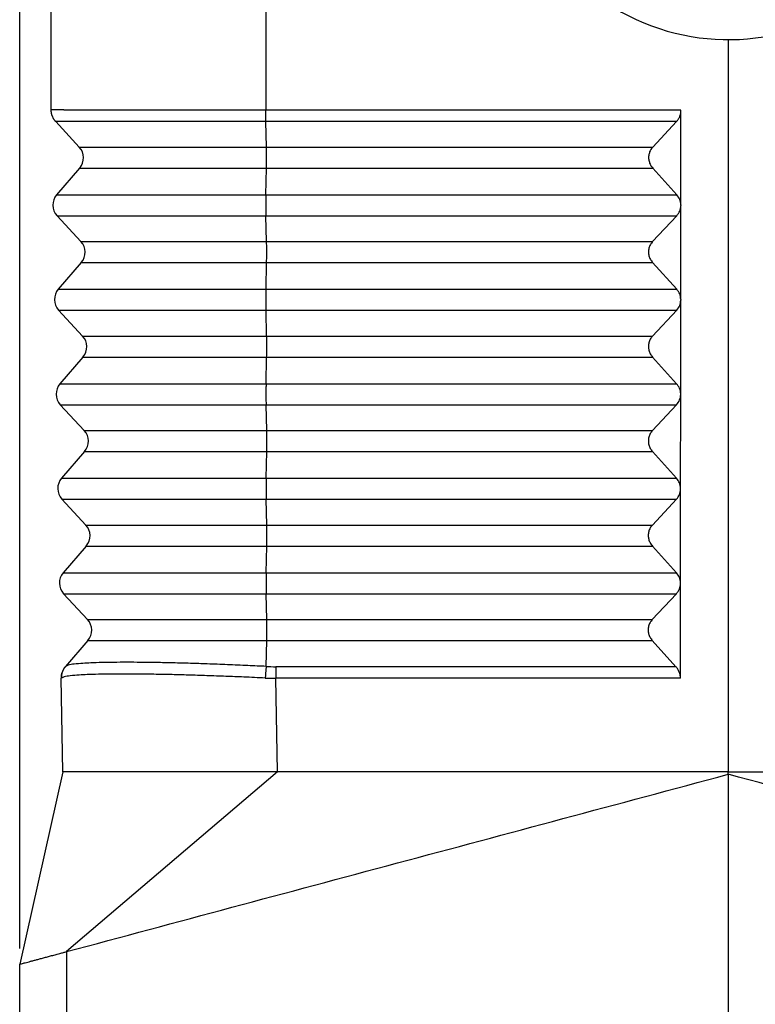
# Model space of a CAD drawing. Units: millimetres. Extents: x -567 to -270, y 343 to 553.
# Drawn here: x -375 to -351, y 441 to 472 of the extents above; entities that cross this region are included whole.
import ezdxf

# ---------------------------------------------------------------- set-up
doc = ezdxf.new("R2010")
doc.units = ezdxf.units.MM
doc.layers.add('1', color=7, linetype='Continuous')
doc.styles.add('CONVERTER_13', font='simplex.shx', dxfattribs={"width": 0.95})
doc.dimstyles.new('ME10_DIM_15', dxfattribs={"dimtxt": 3, "dimasz": 3, "dimexe": 1, "dimexo": 0.5, "dimgap": 2, "dimtad": 0, "dimdsep": 46, "dimtxsty": 'CONVERTER_13', "dimsah": 1, "dimcen": 0.09, "dimclrd": 2, "dimclre": 2, "dimclrt": 4, "dimadec": 0, "dimazin": 0, "dimtfac": 1, "dimtdec": 4, "dimtix": 1, "dimtmove": 0, "dimatfit": 3, "dimfxl": 1, "dimtolj": 1, "dimtzin": 0, "dimarcsym": 0})

# ---------------------------------------------------------------- blocks, each defined once
blk = doc.blocks.new('*D7')
at = {"layer": '1', "color": 2, "linetype": 'Continuous'}
for p, q in [((-374.729, 442.708), (-374.729, 521.498)), ((-305.01, 479.061), (-305.01, 521.498)), ((-374.729, 520.498), (-344.12, 520.498)), ((-335.62, 520.498), (-305.01, 520.498))]:
    blk.add_line(p, q, dxfattribs=at)
at = {"layer": '1', "color": 2}
for points in [[(-371.729, 520.893), (-371.729, 520.103), (-374.729, 520.498)], [(-308.01, 520.103), (-308.01, 520.893), (-305.01, 520.498)]]:
    blk.add_solid(points, dxfattribs=at)
at = {"layer": '1', "color": 4, "insert": (-342.12, 518.998), "char_height": 3, "attachment_point": 7, "rotation": 0.0001, "line_spacing_factor": 0.60024, "style": 'CONVERTER_13'}
blk.add_mtext('70', dxfattribs=at)

msp = doc.modelspace()

# ---------------------------------------------------------------- linework, layer by layer
at = {"color": 7, "linetype": 'Continuous'}
for p, q in [((-373.729, 469.331), (-373.729, 481.061)), ((-352.229, 471.561), (-352.229, 448.311)), ((-353.73, 466.312), (-353.728, 469.321)), ((-372.836, 468.151), (-373.583, 468.957)), ((-353.872, 468.957), (-354.625, 468.151)), ((-372.825, 467.484), (-373.556, 466.638)), ((-354.626, 467.484), (-353.861, 466.638)), ((-353.735, 466.312), (-353.735, 466.293)), ((-353.733, 463.312), (-353.73, 466.293)), ((-372.784, 465.151), (-373.544, 465.971)), ((-353.861, 465.971), (-354.628, 465.151)), ((-372.772, 464.484), (-373.503, 463.638)), ((-354.629, 464.484), (-353.863, 463.638)), ((-353.736, 460.312), (-353.733, 463.293)), ((-353.733, 463.312), (-353.733, 463.293)), ((-372.732, 462.151), (-373.492, 462.971)), ((-353.864, 462.971), (-354.631, 462.151)), ((-372.72, 461.484), (-373.451, 460.638)), ((-354.631, 461.484), (-353.866, 460.638)), ((-353.739, 457.312), (-353.736, 460.293)), ((-353.736, 460.293), (-353.736, 460.312)), ((-372.679, 459.151), (-373.439, 459.971)), ((-353.867, 459.971), (-354.634, 459.151)), ((-372.668, 458.484), (-373.398, 457.638)), ((-354.634, 458.484), (-353.869, 457.638)), ((-353.741, 454.312), (-353.739, 457.293)), ((-353.739, 457.293), (-353.739, 457.312)), ((-372.627, 456.151), (-373.387, 456.971)), ((-353.87, 456.971), (-354.636, 456.151)), ((-372.615, 455.484), (-373.346, 454.638)), ((-354.637, 455.484), (-353.872, 454.638)), ((-353.744, 451.284), (-353.741, 454.293)), ((-353.741, 454.293), (-353.741, 454.312)), ((-372.575, 453.151), (-373.334, 453.971)), ((-353.872, 453.971), (-354.639, 453.151)), ((-372.563, 452.484), (-373.274, 451.661)), ((-354.64, 452.484), (-353.888, 451.653)), ((-373.281, 451.653), (-373.274, 451.661)), ((-373.363, 448.311), (-373.415, 451.284)), ((-373.363, 448.311), (-374.729, 442.208)), ((-366.547, 448.311), (-367.126, 448.311)), ((-352.229, 448.237), (-352.229, 448.311)), ((-352.229, 448.237), (-352.229, 406.551)), ((-374.729, 406.995), (-374.729, 442.208))]:
    msp.add_line(p, q, dxfattribs=at)
at = {"color": 2, "linetype": 'Continuous'}
for p, q in [((-366.913, 481.061), (-366.913, 469.321)), ((-366.889, 468.151), (-366.909, 468.957)), ((-372.836, 468.151), (-366.889, 468.151)), ((-366.889, 468.151), (-354.625, 468.151)), ((-372.825, 467.484), (-366.889, 467.484)), ((-366.908, 466.638), (-366.889, 467.484)), ((-366.889, 467.484), (-354.626, 467.484)), ((-373.556, 466.638), (-366.908, 466.638)), ((-366.908, 466.638), (-353.861, 466.638)), ((-373.544, 465.971), (-366.908, 465.971)), ((-366.888, 465.151), (-366.908, 465.971)), ((-366.908, 465.971), (-353.861, 465.971)), ((-372.784, 465.151), (-366.888, 465.151)), ((-366.888, 465.151), (-354.628, 465.151)), ((-372.772, 464.484), (-366.888, 464.484)), ((-366.907, 463.638), (-366.888, 464.484)), ((-366.888, 464.484), (-354.629, 464.484)), ((-373.503, 463.638), (-366.907, 463.638)), ((-366.907, 463.638), (-353.863, 463.638)), ((-373.492, 462.971), (-366.906, 462.971)), ((-366.887, 462.151), (-366.906, 462.971)), ((-366.906, 462.971), (-353.864, 462.971)), ((-372.732, 462.151), (-366.887, 462.151)), ((-366.887, 462.151), (-354.631, 462.151)), ((-372.72, 461.484), (-366.886, 461.484)), ((-366.905, 460.638), (-366.886, 461.484)), ((-366.886, 461.484), (-354.631, 461.484)), ((-373.451, 460.638), (-366.905, 460.638)), ((-366.905, 460.638), (-353.866, 460.638)), ((-373.439, 459.971), (-366.905, 459.971)), ((-366.885, 459.151), (-366.905, 459.971)), ((-366.905, 459.971), (-353.867, 459.971)), ((-372.679, 459.151), (-366.885, 459.151)), ((-366.885, 459.151), (-354.634, 459.151)), ((-372.668, 458.484), (-366.885, 458.484)), ((-366.904, 457.638), (-366.885, 458.484)), ((-366.885, 458.484), (-354.634, 458.484)), ((-373.398, 457.638), (-366.904, 457.638)), ((-366.904, 457.638), (-353.869, 457.638)), ((-373.387, 456.971), (-366.904, 456.971)), ((-366.884, 456.151), (-366.904, 456.971)), ((-366.904, 456.971), (-353.87, 456.971)), ((-372.627, 456.151), (-366.884, 456.151)), ((-366.884, 456.151), (-354.636, 456.151)), ((-372.615, 455.484), (-366.884, 455.484)), ((-366.903, 454.638), (-366.884, 455.484)), ((-366.884, 455.484), (-354.637, 455.484)), ((-373.346, 454.638), (-366.903, 454.638)), ((-366.903, 454.638), (-353.872, 454.638)), ((-373.334, 453.971), (-366.902, 453.971)), ((-366.882, 453.151), (-366.902, 453.971)), ((-366.902, 453.971), (-353.872, 453.971)), ((-372.575, 453.151), (-366.882, 453.151)), ((-366.882, 453.151), (-354.639, 453.151)), ((-372.563, 452.484), (-366.882, 452.484)), ((-366.901, 451.661), (-366.882, 452.484)), ((-366.882, 452.484), (-354.64, 452.484)), ((-353.888, 451.653), (-366.596, 451.653)), ((-366.547, 448.311), (-366.599, 451.284)), ((-353.744, 451.284), (-366.599, 451.284)), ((-366.547, 448.311), (-373.243, 442.606)), ((-373.243, 442.606), (-373.243, 406.734))]:
    msp.add_line(p, q, dxfattribs=at)
at = {"color": 7, "linetype": 'Continuous'}
for centre, radius, start, end in [((-352.229, 478.561), 7, 100, 305), ((-373.203, 467.811), 0.5, 319.1897, 42.8103), ((-373.177, 466.311), 0.5, 139.1897, 222.8103), ((-373.151, 464.811), 0.5, 319.1897, 42.8103), ((-373.125, 463.311), 0.5, 139.1897, 222.8103), ((-373.098, 461.811), 0.5, 319.1897, 42.8103), ((-373.072, 460.311), 0.5, 139.1897, 222.8103), ((-373.046, 458.811), 0.5, 319.1897, 42.8103), ((-373.02, 457.311), 0.5, 139.1897, 222.8103), ((-372.994, 455.811), 0.5, 319.1897, 42.8103), ((-372.968, 454.311), 0.5, 139.1897, 222.8103), ((-372.941, 452.811), 0.5, 319.1897, 42.8103), ((-372.865, 451.293), 0.55, 139.1897, 181)]:
    msp.add_arc(centre, radius, start, end, dxfattribs=at)
at = {"color": 2, "linetype": 'Continuous'}
msp.add_arc((-366.596, 457.331), 5.678, 266.9188, 269.9997, dxfattribs=at)
for points, knots in [([(-366.913, 469.321), (-366.936, 469.321), (-366.984, 469.321), (-367.06, 469.321), (-367.143, 469.321), (-367.231, 469.321), (-367.319, 469.321), (-367.407, 469.321), (-367.495, 469.321), (-367.582, 469.321), (-367.67, 469.322), (-367.757, 469.322), (-367.845, 469.322), (-367.932, 469.322), (-368.019, 469.322), (-368.105, 469.322), (-368.192, 469.322), (-368.278, 469.322), (-368.364, 469.322), (-368.45, 469.322), (-368.536, 469.322), (-368.613, 469.322), (-368.683, 469.322), (-368.744, 469.322), (-368.806, 469.322), (-368.867, 469.322), (-368.928, 469.322), (-368.989, 469.322), (-369.049, 469.322), (-369.11, 469.322), (-369.17, 469.322), (-369.23, 469.322), (-369.29, 469.322), (-369.349, 469.322), (-369.409, 469.322), (-369.468, 469.322), (-369.527, 469.322), (-369.585, 469.322), (-369.644, 469.322), (-369.702, 469.322), (-369.76, 469.322), (-369.817, 469.322), (-369.875, 469.322), (-369.932, 469.322), (-369.989, 469.322), (-370.046, 469.322), (-370.102, 469.322), (-370.158, 469.323), (-370.211, 469.323), (-370.261, 469.323), (-370.308, 469.323), (-370.354, 469.323), (-370.4, 469.323), (-370.446, 469.323), (-370.492, 469.323), (-370.538, 469.323), (-370.583, 469.323), (-370.628, 469.323), (-370.673, 469.323), (-370.717, 469.323), (-370.762, 469.323), (-370.806, 469.323), (-370.85, 469.323), (-370.893, 469.323), (-370.937, 469.323), (-370.98, 469.323), (-371.022, 469.323), (-371.065, 469.323), (-371.107, 469.323), (-371.15, 469.323), (-371.191, 469.323), (-371.233, 469.323), (-371.274, 469.323), (-371.315, 469.324), (-371.356, 469.324), (-371.396, 469.324), (-371.437, 469.324), (-371.477, 469.324), (-371.516, 469.324), (-371.556, 469.324), (-371.593, 469.324), (-371.629, 469.324), (-371.664, 469.324), (-371.698, 469.324), (-371.731, 469.324), (-371.765, 469.324), (-371.798, 469.324), (-371.831, 469.324), (-371.864, 469.324), (-371.897, 469.324), (-371.929, 469.324), (-371.961, 469.324), (-371.993, 469.324), (-372.025, 469.324), (-372.056, 469.324), (-372.087, 469.325), (-372.118, 469.325), (-372.148, 469.325), (-372.179, 469.325), (-372.209, 469.325), (-372.238, 469.325), (-372.268, 469.325), (-372.297, 469.325), (-372.326, 469.325), (-372.355, 469.325), (-372.384, 469.325), (-372.412, 469.325), (-372.44, 469.325), (-372.467, 469.325), (-372.495, 469.325), (-372.522, 469.325), (-372.549, 469.325), (-372.575, 469.325), (-372.602, 469.325), (-372.628, 469.325), (-372.654, 469.326), (-372.679, 469.326), (-372.703, 469.326), (-372.727, 469.326), (-372.75, 469.326), (-372.773, 469.326), (-372.796, 469.326), (-372.819, 469.326), (-372.841, 469.326), (-372.863, 469.326), (-372.885, 469.326), (-372.907, 469.326), (-372.928, 469.326), (-372.949, 469.326), (-372.97, 469.326), (-372.99, 469.326), (-373.011, 469.326), (-373.03, 469.326), (-373.05, 469.327), (-373.07, 469.327), (-373.089, 469.327), (-373.108, 469.327), (-373.126, 469.327), (-373.145, 469.327), (-373.163, 469.327), (-373.181, 469.327), (-373.198, 469.327), (-373.215, 469.327), (-373.232, 469.327), (-373.249, 469.327), (-373.266, 469.327), (-373.282, 469.327), (-373.298, 469.327), (-373.313, 469.327), (-373.329, 469.327), (-373.344, 469.328), (-373.359, 469.328), (-373.373, 469.328), (-373.387, 469.328), (-373.401, 469.328), (-373.415, 469.328), (-373.428, 469.328), (-373.44, 469.328), (-373.453, 469.328), (-373.465, 469.328), (-373.477, 469.328), (-373.489, 469.328), (-373.5, 469.328), (-373.511, 469.328), (-373.522, 469.328), (-373.533, 469.328), (-373.543, 469.328), (-373.553, 469.329), (-373.563, 469.329), (-373.572, 469.329), (-373.582, 469.329), (-373.59, 469.329), (-373.599, 469.329), (-373.608, 469.329), (-373.616, 469.329), (-373.623, 469.329), (-373.631, 469.329), (-373.638, 469.329), (-373.645, 469.329), (-373.652, 469.329), (-373.658, 469.329), (-373.665, 469.329), (-373.671, 469.329), (-373.676, 469.33), (-373.681, 469.33), (-373.687, 469.33), (-373.691, 469.33), (-373.696, 469.33), (-373.7, 469.33), (-373.704, 469.33), (-373.708, 469.33), (-373.711, 469.33), (-373.714, 469.33), (-373.717, 469.33), (-373.719, 469.33), (-373.721, 469.33), (-373.723, 469.33), (-373.725, 469.33), (-373.726, 469.33), (-373.727, 469.331), (-373.728, 469.331), (-373.729, 469.331), (-373.729, 469.331), (-373.729, 469.331), (-373.729, 469.331), (-373.729, 469.331)], [0, 0, 0, 0, 0.070865, 0.141703, 0.229985, 0.318176, 0.406266, 0.494243, 0.582098, 0.669819, 0.757398, 0.844822, 0.932082, 1.019167, 1.106068, 1.192772, 1.27927, 1.365552, 1.451607, 1.537424, 1.622994, 1.708305, 1.77006, 1.831633, 1.893023, 1.954224, 2.015233, 2.076047, 2.136661, 2.197073, 2.257277, 2.317271, 2.377051, 2.436613, 2.495953, 2.555068, 2.613954, 2.672607, 2.731023, 2.789199, 2.847131, 2.904816, 2.962248, 3.019426, 3.076344, 3.133, 3.18939, 3.245509, 3.301355, 3.348249, 3.394921, 3.441369, 3.48759, 3.533584, 3.579348, 3.624879, 3.670177, 3.71524, 3.760064, 3.804649, 3.848993, 3.893092, 3.936947, 3.980554, 4.023912, 4.067018, 4.109871, 4.152469, 4.19481, 4.236892, 4.278713, 4.320271, 4.361565, 4.402591, 4.443349, 4.483836, 4.52405, 4.56399, 4.603654, 4.643039, 4.682143, 4.716659, 4.750935, 4.784972, 4.818767, 4.85232, 4.88563, 4.918696, 4.951516, 4.98409, 5.016417, 5.048495, 5.080323, 5.111901, 5.143227, 5.1743, 5.205119, 5.235683, 5.265991, 5.296042, 5.325835, 5.355368, 5.384642, 5.413654, 5.442403, 5.470889, 5.49911, 5.527066, 5.554755, 5.582176, 5.609328, 5.63621, 5.662822, 5.689161, 5.715227, 5.741019, 5.766535, 5.790453, 5.814113, 5.837514, 5.860655, 5.883535, 5.906155, 5.928513, 5.950609, 5.972443, 5.994013, 6.015319, 6.036361, 6.057137, 6.077648, 6.097893, 6.11787, 6.13758, 6.157022, 6.176195, 6.195099, 6.213732, 6.232096, 6.250188, 6.268008, 6.285556, 6.30283, 6.319832, 6.336559, 6.353011, 6.369187, 6.385088, 6.400712, 6.416059, 6.431128, 6.445919, 6.46043, 6.474662, 6.488614, 6.501935, 6.514984, 6.527761, 6.540264, 6.552495, 6.564453, 6.576137, 6.587548, 6.598685, 6.609547, 6.620135, 6.630449, 6.640487, 6.650251, 6.659739, 6.668951, 6.677888, 6.686548, 6.694932, 6.70304, 6.71087, 6.718424, 6.7257, 6.732699, 6.73942, 6.745862, 6.752027, 6.757913, 6.76352, 6.768848, 6.773897, 6.778666, 6.783156, 6.787365, 6.791294, 6.794943, 6.798311, 6.801398, 6.804204, 6.806458, 6.80849, 6.810299, 6.811886, 6.813251, 6.814394, 6.815315, 6.81596, 6.816423, 6.816705, 6.816812, 6.816812, 6.816812, 6.816812]), ([(-366.909, 468.957), (-366.909, 468.97), (-366.91, 468.996), (-366.911, 469.037), (-366.911, 469.081), (-366.912, 469.126), (-366.912, 469.174), (-366.912, 469.223), (-366.913, 469.272), (-366.913, 469.305), (-366.913, 469.321)], [0, 0, 0, 0, 0.0377371, 0.0787086, 0.1224985, 0.1686005, 0.2164438, 0.2654117, 0.3148702, 0.3641944, 0.3641944, 0.3641944, 0.3641944]), ([(-353.728, 469.321), (-354.826, 469.321), (-357.024, 469.321), (-360.32, 469.321), (-363.616, 469.321), (-365.814, 469.321), (-366.913, 469.321)], [0, 0, 0, 0, 3.296302, 6.592605, 9.888906, 13.185207, 13.185207, 13.185207, 13.185207]), ([(-366.909, 468.957), (-366.909, 468.957), (-366.909, 468.957), (-366.911, 468.957), (-366.912, 468.957), (-366.915, 468.957), (-366.918, 468.957), (-366.922, 468.957), (-366.926, 468.957), (-366.931, 468.957), (-366.937, 468.957), (-366.944, 468.957), (-366.951, 468.957), (-366.958, 468.957), (-366.967, 468.957), (-366.976, 468.957), (-366.986, 468.957), (-366.996, 468.957), (-367.007, 468.957), (-367.018, 468.957), (-367.03, 468.957), (-367.043, 468.957), (-367.057, 468.957), (-367.07, 468.957), (-367.085, 468.957), (-367.1, 468.957), (-367.116, 468.957), (-367.132, 468.957), (-367.149, 468.957), (-367.166, 468.957), (-367.184, 468.957), (-367.202, 468.957), (-367.221, 468.957), (-367.241, 468.957), (-367.261, 468.957), (-367.282, 468.957), (-367.303, 468.957), (-367.324, 468.957), (-367.347, 468.957), (-367.369, 468.957), (-367.392, 468.957), (-367.416, 468.957), (-367.44, 468.957), (-367.465, 468.957), (-367.49, 468.957), (-367.515, 468.957), (-367.541, 468.957), (-367.568, 468.957), (-367.595, 468.957), (-367.622, 468.957), (-367.65, 468.957), (-367.678, 468.957), (-367.707, 468.957), (-367.736, 468.957), (-367.765, 468.957), (-367.795, 468.957), (-367.826, 468.957), (-367.856, 468.957), (-367.888, 468.957), (-367.919, 468.957), (-367.951, 468.957), (-367.983, 468.957), (-368.016, 468.957), (-368.049, 468.957), (-368.083, 468.957), (-368.116, 468.957), (-368.151, 468.957), (-368.185, 468.957), (-368.219, 468.957), (-368.252, 468.957), (-368.285, 468.957), (-368.319, 468.957), (-368.353, 468.957), (-368.388, 468.957), (-368.423, 468.957), (-368.459, 468.957), (-368.496, 468.957), (-368.534, 468.957), (-368.572, 468.957), (-368.61, 468.957), (-368.65, 468.957), (-368.69, 468.957), (-368.731, 468.957), (-368.772, 468.957), (-368.814, 468.957), (-368.857, 468.957), (-368.901, 468.957), (-368.945, 468.957), (-368.99, 468.957), (-369.035, 468.957), (-369.082, 468.957), (-369.128, 468.957), (-369.176, 468.957), (-369.224, 468.957), (-369.273, 468.957), (-369.323, 468.957), (-369.373, 468.957), (-369.424, 468.957), (-369.485, 468.957), (-369.555, 468.957), (-369.634, 468.957), (-369.712, 468.957), (-369.789, 468.957), (-369.866, 468.957), (-369.942, 468.957), (-370.018, 468.957), (-370.092, 468.957), (-370.166, 468.957), (-370.24, 468.957), (-370.312, 468.957), (-370.384, 468.957), (-370.456, 468.957), (-370.526, 468.957), (-370.597, 468.957), (-370.666, 468.957), (-370.735, 468.957), (-370.803, 468.957), (-370.871, 468.957), (-370.938, 468.957), (-371.005, 468.957), (-371.07, 468.957), (-371.136, 468.957), (-371.201, 468.957), (-371.265, 468.957), (-371.328, 468.957), (-371.392, 468.957), (-371.454, 468.957), (-371.516, 468.957), (-371.578, 468.957), (-371.636, 468.957), (-371.691, 468.957), (-371.743, 468.957), (-371.794, 468.957), (-371.844, 468.957), (-371.894, 468.957), (-371.943, 468.957), (-371.992, 468.957), (-372.04, 468.957), (-372.087, 468.957), (-372.134, 468.957), (-372.18, 468.957), (-372.225, 468.957), (-372.269, 468.957), (-372.313, 468.957), (-372.356, 468.957), (-372.399, 468.957), (-372.441, 468.957), (-372.482, 468.957), (-372.523, 468.957), (-372.562, 468.957), (-372.602, 468.957), (-372.64, 468.957), (-372.678, 468.957), (-372.715, 468.957), (-372.752, 468.957), (-372.787, 468.957), (-372.822, 468.957), (-372.857, 468.957), (-372.89, 468.957), (-372.923, 468.957), (-372.956, 468.957), (-372.987, 468.957), (-373.018, 468.957), (-373.048, 468.957), (-373.074, 468.957), (-373.095, 468.957), (-373.111, 468.957), (-373.128, 468.957), (-373.144, 468.957), (-373.16, 468.957), (-373.177, 468.957), (-373.193, 468.957), (-373.209, 468.957), (-373.225, 468.957), (-373.241, 468.957), (-373.256, 468.957), (-373.272, 468.957), (-373.287, 468.957), (-373.302, 468.957), (-373.317, 468.957), (-373.331, 468.957), (-373.346, 468.957), (-373.36, 468.957), (-373.373, 468.957), (-373.387, 468.957), (-373.4, 468.957), (-373.413, 468.957), (-373.425, 468.957), (-373.438, 468.957), (-373.449, 468.957), (-373.461, 468.957), (-373.472, 468.957), (-373.482, 468.957), (-373.492, 468.957), (-373.502, 468.957), (-373.511, 468.957), (-373.52, 468.957), (-373.528, 468.957), (-373.536, 468.957), (-373.543, 468.957), (-373.55, 468.957), (-373.556, 468.957), (-373.561, 468.957), (-373.566, 468.957), (-373.57, 468.957), (-373.574, 468.957), (-373.577, 468.957), (-373.58, 468.957), (-373.581, 468.957), (-373.582, 468.957), (-373.583, 468.957), (-373.583, 468.957)], [0, 0, 0, 0, 0.000364, 0.001428, 0.003188, 0.005637, 0.00877, 0.012582, 0.017067, 0.02222, 0.028035, 0.034506, 0.041629, 0.049398, 0.057807, 0.066851, 0.076524, 0.086821, 0.097737, 0.109266, 0.121402, 0.13414, 0.147474, 0.1614, 0.175911, 0.191002, 0.206668, 0.222903, 0.239702, 0.257059, 0.274969, 0.293425, 0.312424, 0.331959, 0.352025, 0.372616, 0.393728, 0.415353, 0.437488, 0.460126, 0.483262, 0.50689, 0.531006, 0.555603, 0.580676, 0.60622, 0.632229, 0.658697, 0.68562, 0.712992, 0.740807, 0.769059, 0.797744, 0.826856, 0.856389, 0.886338, 0.916697, 0.947462, 0.978625, 1.010183, 1.042129, 1.074459, 1.107166, 1.140245, 1.17369, 1.207497, 1.241659, 1.276172, 1.311029, 1.34324, 1.376101, 1.409613, 1.443779, 1.478601, 1.514079, 1.550215, 1.587012, 1.624471, 1.662593, 1.701381, 1.740836, 1.780959, 1.821754, 1.86322, 1.90536, 1.948176, 1.991669, 2.035841, 2.080694, 2.126229, 2.172449, 2.219354, 2.266946, 2.315228, 2.364201, 2.413867, 2.464227, 2.515283, 2.567036, 2.646545, 2.725342, 2.803435, 2.88083, 2.957533, 3.033551, 3.10889, 3.183556, 3.257555, 3.330895, 3.40358, 3.475619, 3.547016, 3.617779, 3.687914, 3.757427, 3.826324, 3.894612, 3.962297, 4.029385, 4.095883, 4.161798, 4.227135, 4.291901, 4.356102, 4.419745, 4.482835, 4.54538, 4.607386, 4.668859, 4.729804, 4.782263, 4.834072, 4.885231, 4.935737, 4.98559, 5.034787, 5.083327, 5.131208, 5.17843, 5.224989, 5.270885, 5.316117, 5.360681, 5.404577, 5.447804, 5.490359, 5.532242, 5.57345, 5.613981, 5.653835, 5.69301, 5.731503, 5.769315, 5.806442, 5.842883, 5.878637, 5.913703, 5.948078, 5.98176, 6.014749, 6.047043, 6.07864, 6.109539, 6.139737, 6.169234, 6.185764, 6.202272, 6.218742, 6.23516, 6.25151, 6.267776, 6.283943, 6.299997, 6.315921, 6.3317, 6.34732, 6.362764, 6.378017, 6.393064, 6.40789, 6.422479, 6.436817, 6.450887, 6.464674, 6.478163, 6.491339, 6.504187, 6.51669, 6.528834, 6.540603, 6.551983, 6.562957, 6.573511, 6.583628, 6.593295, 6.602494, 6.611212, 6.619433, 6.627141, 6.634321, 6.640958, 6.647036, 6.65254, 6.657456, 6.661766, 6.665457, 6.668512, 6.670917, 6.672656, 6.673714, 6.674076, 6.674076, 6.674076, 6.674076]), ([(-353.872, 468.957), (-354.958, 468.957), (-357.131, 468.957), (-360.39, 468.957), (-363.65, 468.957), (-365.822, 468.957), (-366.909, 468.957)], [0, 0, 0, 0, 3.259282, 6.518563, 9.777846, 13.037129, 13.037129, 13.037129, 13.037129]), ([(-366.889, 467.484), (-366.889, 467.509), (-366.887, 467.561), (-366.887, 467.643), (-366.886, 467.73), (-366.886, 467.82), (-366.886, 467.909), (-366.887, 467.996), (-366.888, 468.076), (-366.889, 468.127), (-366.889, 468.151)], [0, 0, 0, 0, 0.074104, 0.1565894, 0.2447214, 0.3355772, 0.4261436, 0.5134168, 0.5945027, 0.6667131, 0.6667131, 0.6667131, 0.6667131]), ([(-366.908, 466.638), (-366.909, 466.613), (-366.91, 466.561), (-366.911, 466.48), (-366.911, 466.392), (-366.911, 466.303), (-366.911, 466.213), (-366.91, 466.127), (-366.909, 466.047), (-366.908, 465.995), (-366.908, 465.971)], [0, 0, 0, 0, 0.074104, 0.1565894, 0.2447214, 0.3355772, 0.4261436, 0.5134168, 0.5945027, 0.6667131, 0.6667131, 0.6667131, 0.6667131]), ([(-366.888, 464.484), (-366.887, 464.509), (-366.886, 464.561), (-366.885, 464.643), (-366.885, 464.73), (-366.884, 464.82), (-366.885, 464.909), (-366.885, 464.996), (-366.886, 465.076), (-366.887, 465.127), (-366.888, 465.151)], [0, 0, 0, 0, 0.074104, 0.1565894, 0.2447214, 0.3355772, 0.4261436, 0.5134168, 0.5945027, 0.6667131, 0.6667131, 0.6667131, 0.6667131]), ([(-366.907, 463.638), (-366.907, 463.613), (-366.908, 463.561), (-366.909, 463.48), (-366.91, 463.392), (-366.91, 463.303), (-366.91, 463.213), (-366.909, 463.127), (-366.908, 463.047), (-366.907, 462.995), (-366.906, 462.971)], [0, 0, 0, 0, 0.074104, 0.1565894, 0.2447214, 0.3355772, 0.4261436, 0.5134168, 0.5945027, 0.6667131, 0.6667131, 0.6667131, 0.6667131]), ([(-366.886, 461.484), (-366.886, 461.509), (-366.885, 461.561), (-366.884, 461.643), (-366.883, 461.73), (-366.883, 461.82), (-366.883, 461.909), (-366.884, 461.996), (-366.885, 462.076), (-366.886, 462.127), (-366.887, 462.151)], [0, 0, 0, 0, 0.074104, 0.1565894, 0.2447214, 0.3355772, 0.4261436, 0.5134168, 0.5945027, 0.6667131, 0.6667131, 0.6667131, 0.6667131]), ([(-366.905, 460.638), (-366.906, 460.613), (-366.907, 460.561), (-366.908, 460.48), (-366.909, 460.392), (-366.909, 460.303), (-366.908, 460.213), (-366.908, 460.127), (-366.907, 460.047), (-366.906, 459.995), (-366.905, 459.971)], [0, 0, 0, 0, 0.074104, 0.1565894, 0.2447214, 0.3355772, 0.4261436, 0.5134168, 0.5945027, 0.6667131, 0.6667131, 0.6667131, 0.6667131]), ([(-366.885, 458.484), (-366.884, 458.509), (-366.883, 458.561), (-366.882, 458.643), (-366.882, 458.73), (-366.882, 458.82), (-366.882, 458.909), (-366.883, 458.996), (-366.884, 459.076), (-366.885, 459.127), (-366.885, 459.151)], [0, 0, 0, 0, 0.074104, 0.1565894, 0.2447214, 0.3355772, 0.4261436, 0.5134168, 0.5945027, 0.6667131, 0.6667131, 0.6667131, 0.6667131]), ([(-366.904, 457.638), (-366.905, 457.613), (-366.906, 457.561), (-366.907, 457.48), (-366.907, 457.392), (-366.907, 457.303), (-366.907, 457.213), (-366.906, 457.127), (-366.905, 457.047), (-366.904, 456.995), (-366.904, 456.971)], [0, 0, 0, 0, 0.074104, 0.1565894, 0.2447214, 0.3355772, 0.4261436, 0.5134168, 0.5945027, 0.6667131, 0.6667131, 0.6667131, 0.6667131]), ([(-366.884, 455.484), (-366.883, 455.509), (-366.882, 455.561), (-366.881, 455.643), (-366.88, 455.73), (-366.88, 455.82), (-366.881, 455.909), (-366.881, 455.996), (-366.882, 456.076), (-366.883, 456.127), (-366.884, 456.151)], [0, 0, 0, 0, 0.074104, 0.1565894, 0.2447214, 0.3355772, 0.4261436, 0.5134168, 0.5945027, 0.6667131, 0.6667131, 0.6667131, 0.6667131]), ([(-366.903, 454.638), (-366.903, 454.613), (-366.904, 454.561), (-366.905, 454.48), (-366.906, 454.392), (-366.906, 454.303), (-366.906, 454.213), (-366.905, 454.127), (-366.904, 454.047), (-366.903, 453.995), (-366.902, 453.971)], [0, 0, 0, 0, 0.074104, 0.1565894, 0.2447214, 0.3355772, 0.4261436, 0.5134168, 0.5945027, 0.6667131, 0.6667131, 0.6667131, 0.6667131]), ([(-366.882, 452.484), (-366.882, 452.509), (-366.881, 452.561), (-366.88, 452.643), (-366.879, 452.73), (-366.879, 452.82), (-366.879, 452.909), (-366.88, 452.996), (-366.881, 453.076), (-366.882, 453.127), (-366.882, 453.151)], [0, 0, 0, 0, 0.074104, 0.1565894, 0.2447214, 0.3355772, 0.4261436, 0.5134168, 0.5945027, 0.6667131, 0.6667131, 0.6667131, 0.6667131]), ([(-366.901, 451.661), (-367.094, 451.67), (-367.504, 451.69), (-368.129, 451.717), (-368.738, 451.74), (-369.314, 451.759), (-369.851, 451.773), (-370.376, 451.784), (-370.868, 451.791), (-371.322, 451.793), (-371.736, 451.791), (-372.114, 451.785), (-372.437, 451.774), (-372.731, 451.76), (-372.969, 451.735), (-373.161, 451.718), (-373.246, 451.675), (-373.274, 451.661)], [0, 0, 0, 0, 0.579233, 1.232008, 1.875961, 2.40791, 2.96119, 3.488455, 3.982852, 4.437598, 4.851616, 5.22375, 5.570792, 5.821205, 6.104899, 6.293586, 6.388678, 6.388678, 6.388678, 6.388678]), ([(-373.274, 451.661), (-373.279, 451.655), (-373.29, 451.642), (-373.305, 451.622), (-373.319, 451.601), (-373.332, 451.58), (-373.344, 451.558), (-373.356, 451.535), (-373.366, 451.512), (-373.375, 451.489), (-373.383, 451.464), (-373.39, 451.44), (-373.396, 451.415), (-373.4, 451.391), (-373.404, 451.366), (-373.406, 451.341), (-373.407, 451.316), (-373.407, 451.3), (-373.407, 451.291)], [0, 0, 0, 0, 0.0246315, 0.0494435, 0.0744127, 0.0995148, 0.1247245, 0.1500161, 0.1753633, 0.2007394, 0.2261174, 0.2514704, 0.2767718, 0.301995, 0.327114, 0.3521036, 0.376939, 0.4015968, 0.4015968, 0.4015968, 0.4015968]), ([(-366.93, 451.291), (-367.158, 451.302), (-367.575, 451.322), (-368.193, 451.347), (-368.78, 451.368), (-369.35, 451.386), (-369.911, 451.401), (-370.456, 451.412), (-370.969, 451.418), (-371.43, 451.42), (-371.838, 451.418), (-372.222, 451.412), (-372.55, 451.402), (-372.85, 451.388), (-373.093, 451.364), (-373.289, 451.346), (-373.377, 451.305), (-373.407, 451.291)], [0, 0, 0, 0, 0.68436, 1.251081, 1.857747, 2.444344, 2.964075, 3.540518, 4.078638, 4.503603, 4.924825, 5.302012, 5.655252, 5.909921, 6.199774, 6.39302, 6.490983, 6.490983, 6.490983, 6.490983]), ([(-366.901, 451.661), (-366.902, 451.648), (-366.905, 451.621), (-366.909, 451.579), (-366.914, 451.535), (-366.917, 451.488), (-366.921, 451.44), (-366.925, 451.391), (-366.928, 451.341), (-366.929, 451.308), (-366.93, 451.291)], [0, 0, 0, 0, 0.0390725, 0.0812615, 0.1261321, 0.1731616, 0.2217655, 0.2713172, 0.3211771, 0.3707195, 0.3707195, 0.3707195, 0.3707195]), ([(-366.596, 451.653), (-366.596, 451.64), (-366.596, 451.613), (-366.597, 451.571), (-366.598, 451.527), (-366.598, 451.48), (-366.599, 451.432), (-366.599, 451.383), (-366.599, 451.333), (-366.599, 451.3), (-366.599, 451.284)], [0, 0, 0, 0, 0.0388271, 0.080776, 0.1254142, 0.1722224, 0.2206197, 0.2699833, 0.3196774, 0.3690791, 0.3690791, 0.3690791, 0.3690791]), ([(-373.415, 451.284), (-373.415, 451.284), (-373.415, 451.284), (-373.415, 451.284), (-373.415, 451.284), (-373.414, 451.284), (-373.414, 451.284), (-373.414, 451.284), (-373.413, 451.285), (-373.413, 451.285), (-373.412, 451.286), (-373.412, 451.286), (-373.411, 451.287), (-373.41, 451.288), (-373.41, 451.289), (-373.409, 451.289), (-373.408, 451.29), (-373.407, 451.291), (-373.407, 451.291)], [0, 0, 0, 0, 0.00003012, 0.00014067, 0.00033001, 0.0006004, 0.00095195, 0.00138471, 0.00189869, 0.00249389, 0.00323635, 0.00407549, 0.00501123, 0.0060435, 0.00717223, 0.00839731, 0.00963901, 0.01096606, 0.01096606, 0.01096606, 0.01096606]), ([(-366.93, 451.291), (-366.902, 451.29), (-366.847, 451.288), (-366.766, 451.285), (-366.684, 451.284), (-366.629, 451.284), (-366.599, 451.284)], [0, 0, 0, 0, 0.0851495, 0.1655543, 0.2422042, 0.3313133, 0.3313133, 0.3313133, 0.3313133])]:
    msp.add_open_spline(points, degree=3, knots=knots, dxfattribs=at)
at = {"color": 7, "linetype": 'Continuous'}
for points, knots in [([(-373.583, 468.957), (-373.589, 468.963), (-373.6, 468.976), (-373.616, 468.996), (-373.631, 469.016), (-373.645, 469.038), (-373.658, 469.06), (-373.671, 469.083), (-373.682, 469.106), (-373.692, 469.13), (-373.701, 469.154), (-373.708, 469.179), (-373.715, 469.204), (-373.72, 469.229), (-373.724, 469.255), (-373.727, 469.28), (-373.729, 469.306), (-373.729, 469.322), (-373.729, 469.331)], [0, 0, 0, 0, 0.0251931, 0.0505785, 0.0761309, 0.1018243, 0.1276316, 0.153525, 0.1794761, 0.2054561, 0.2314361, 0.2573871, 0.2832804, 0.3090877, 0.334781, 0.3603334, 0.3857187, 0.4109118, 0.4109118, 0.4109118, 0.4109118]), ([(-353.872, 468.957), (-353.862, 468.969), (-353.841, 468.992), (-353.815, 469.029), (-353.79, 469.07), (-353.769, 469.113), (-353.752, 469.159), (-353.74, 469.205), (-353.731, 469.252), (-353.728, 469.287), (-353.728, 469.31), (-353.728, 469.318), (-353.728, 469.321)], [0, 0, 0, 0, 0.0460379, 0.0919895, 0.1370469, 0.1896275, 0.2359042, 0.2821717, 0.3336091, 0.3778098, 0.3893797, 0.4009533, 0.4009533, 0.4009533, 0.4009533]), ([(-354.625, 468.151), (-354.651, 468.119), (-354.702, 468.056), (-354.746, 467.941), (-354.762, 467.82), (-354.746, 467.698), (-354.702, 467.582), (-354.651, 467.517), (-354.626, 467.484)], [0, 0, 0, 0, 0.1214998, 0.2425896, 0.3637203, 0.4853333, 0.6077535, 0.7311147, 0.7311147, 0.7311147, 0.7311147]), ([(-353.73, 466.312), (-353.737, 466.372), (-353.751, 466.492), (-353.824, 466.589), (-353.861, 466.638)], [0, 0, 0, 0, 0.1777094, 0.3573295, 0.3573295, 0.3573295, 0.3573295]), ([(-353.861, 465.971), (-353.825, 466.019), (-353.751, 466.114), (-353.737, 466.234), (-353.73, 466.293)], [0, 0, 0, 0, 0.1770315, 0.3536257, 0.3536257, 0.3536257, 0.3536257]), ([(-353.735, 466.312), (-353.735, 466.309), (-353.735, 466.303), (-353.735, 466.296), (-353.735, 466.293)], [0, 0, 0, 0, 0.00906509, 0.01812732, 0.01812732, 0.01812732, 0.01812732]), ([(-354.628, 465.151), (-354.654, 465.119), (-354.705, 465.056), (-354.749, 464.941), (-354.765, 464.82), (-354.749, 464.698), (-354.705, 464.582), (-354.654, 464.517), (-354.629, 464.484)], [0, 0, 0, 0, 0.1214998, 0.2425896, 0.3637203, 0.4853333, 0.6077535, 0.7311147, 0.7311147, 0.7311147, 0.7311147]), ([(-353.733, 463.312), (-353.74, 463.372), (-353.754, 463.492), (-353.827, 463.589), (-353.863, 463.638)], [0, 0, 0, 0, 0.1777091, 0.3573289, 0.3573289, 0.3573289, 0.3573289]), ([(-353.864, 462.971), (-353.827, 463.019), (-353.754, 463.114), (-353.74, 463.234), (-353.733, 463.293)], [0, 0, 0, 0, 0.1770312, 0.3536251, 0.3536251, 0.3536251, 0.3536251]), ([(-353.733, 463.312), (-353.733, 463.312), (-353.733, 463.312), (-353.733, 463.312), (-353.733, 463.312), (-353.733, 463.312), (-353.733, 463.312)], [0, 0, 0, 0, 0.0000672331, 0.0001344663, 0.0002016994, 0.0002689326, 0.0002689326, 0.0002689326, 0.0002689326]), ([(-353.733, 463.312), (-353.733, 463.309), (-353.733, 463.303), (-353.733, 463.296), (-353.733, 463.293)], [0, 0, 0, 0, 0.00906479, 0.01812672, 0.01812672, 0.01812672, 0.01812672]), ([(-354.631, 462.151), (-354.656, 462.119), (-354.708, 462.056), (-354.751, 461.941), (-354.767, 461.82), (-354.752, 461.698), (-354.708, 461.582), (-354.657, 461.517), (-354.631, 461.484)], [0, 0, 0, 0, 0.1214998, 0.2425896, 0.3637203, 0.4853333, 0.6077535, 0.7311147, 0.7311147, 0.7311147, 0.7311147]), ([(-353.736, 460.312), (-353.743, 460.372), (-353.756, 460.492), (-353.83, 460.589), (-353.866, 460.638)], [0, 0, 0, 0, 0.1777088, 0.3573283, 0.3573283, 0.3573283, 0.3573283]), ([(-353.867, 459.971), (-353.83, 460.019), (-353.757, 460.114), (-353.743, 460.234), (-353.736, 460.293)], [0, 0, 0, 0, 0.1770309, 0.3536245, 0.3536245, 0.3536245, 0.3536245]), ([(-353.736, 460.293), (-353.736, 460.296), (-353.736, 460.303), (-353.736, 460.309), (-353.736, 460.312)], [0, 0, 0, 0, 0.00906248, 0.01812782, 0.01812782, 0.01812782, 0.01812782]), ([(-354.634, 459.151), (-354.659, 459.119), (-354.71, 459.056), (-354.754, 458.941), (-354.77, 458.82), (-354.754, 458.698), (-354.711, 458.582), (-354.66, 458.517), (-354.634, 458.484)], [0, 0, 0, 0, 0.1214998, 0.2425896, 0.3637203, 0.4853333, 0.6077535, 0.7311147, 0.7311147, 0.7311147, 0.7311147]), ([(-353.739, 457.312), (-353.745, 457.372), (-353.759, 457.492), (-353.832, 457.589), (-353.869, 457.638)], [0, 0, 0, 0, 0.1777085, 0.3573277, 0.3573277, 0.3573277, 0.3573277]), ([(-353.87, 456.971), (-353.833, 457.019), (-353.759, 457.114), (-353.745, 457.234), (-353.739, 457.293)], [0, 0, 0, 0, 0.1770306, 0.3536239, 0.3536239, 0.3536239, 0.3536239]), ([(-353.739, 457.293), (-353.739, 457.296), (-353.739, 457.303), (-353.739, 457.309), (-353.739, 457.312)], [0, 0, 0, 0, 0.00906308, 0.01812904, 0.01812904, 0.01812904, 0.01812904]), ([(-354.636, 456.151), (-354.662, 456.119), (-354.713, 456.056), (-354.757, 455.941), (-354.773, 455.82), (-354.757, 455.698), (-354.713, 455.582), (-354.663, 455.517), (-354.637, 455.484)], [0, 0, 0, 0, 0.1214998, 0.2425896, 0.3637203, 0.4853333, 0.6077535, 0.7311147, 0.7311147, 0.7311147, 0.7311147]), ([(-353.741, 454.312), (-353.748, 454.372), (-353.762, 454.492), (-353.835, 454.589), (-353.872, 454.638)], [0, 0, 0, 0, 0.1777082, 0.3573271, 0.3573271, 0.3573271, 0.3573271]), ([(-353.872, 453.971), (-353.836, 454.019), (-353.762, 454.114), (-353.748, 454.234), (-353.741, 454.293)], [0, 0, 0, 0, 0.1770303, 0.3536233, 0.3536233, 0.3536233, 0.3536233]), ([(-353.741, 454.293), (-353.741, 454.296), (-353.741, 454.303), (-353.741, 454.309), (-353.741, 454.312)], [0, 0, 0, 0, 0.00906369, 0.01813025, 0.01813025, 0.01813025, 0.01813025]), ([(-354.639, 453.151), (-354.665, 453.119), (-354.716, 453.056), (-354.76, 452.941), (-354.776, 452.82), (-354.76, 452.698), (-354.716, 452.582), (-354.665, 452.517), (-354.64, 452.484)], [0, 0, 0, 0, 0.1214998, 0.2425896, 0.3637203, 0.4853333, 0.6077535, 0.7311147, 0.7311147, 0.7311147, 0.7311147]), ([(-353.744, 451.284), (-353.746, 451.317), (-353.749, 451.384), (-353.779, 451.482), (-353.823, 451.573), (-353.866, 451.626), (-353.888, 451.653)], [0, 0, 0, 0, 0.1003566, 0.2011748, 0.3025536, 0.4045172, 0.4045172, 0.4045172, 0.4045172]), ([(-367.126, 448.311), (-367.127, 448.311), (-367.128, 448.311), (-367.13, 448.311), (-367.132, 448.311), (-367.133, 448.311), (-367.134, 448.311), (-367.137, 448.311), (-367.141, 448.311), (-367.147, 448.311), (-367.156, 448.311), (-367.166, 448.311), (-367.178, 448.311), (-367.191, 448.311), (-367.204, 448.311), (-367.218, 448.311), (-367.233, 448.311), (-367.248, 448.311), (-367.266, 448.311), (-367.282, 448.311), (-367.296, 448.311), (-367.309, 448.311), (-367.324, 448.311), (-367.339, 448.311), (-367.357, 448.311), (-367.375, 448.311), (-367.396, 448.311), (-367.419, 448.311), (-367.444, 448.311), (-367.472, 448.311), (-367.502, 448.311), (-367.532, 448.311), (-367.563, 448.311), (-367.593, 448.311), (-367.623, 448.311), (-367.652, 448.311), (-367.68, 448.311), (-367.707, 448.311), (-367.732, 448.311), (-367.789, 448.311), (-367.878, 448.311), (-368, 448.311), (-368.124, 448.311), (-368.25, 448.311), (-368.349, 448.311), (-368.42, 448.311), (-368.463, 448.311), (-368.504, 448.311), (-368.543, 448.311), (-368.581, 448.311), (-368.617, 448.311), (-368.652, 448.311), (-368.686, 448.311), (-368.72, 448.311), (-368.753, 448.311), (-368.785, 448.311), (-368.817, 448.311), (-368.849, 448.311), (-368.881, 448.311), (-368.913, 448.311), (-368.946, 448.311), (-369.017, 448.311), (-369.126, 448.311), (-369.272, 448.311), (-369.416, 448.311), (-369.522, 448.311), (-369.59, 448.311), (-369.621, 448.311), (-369.653, 448.311), (-369.686, 448.311), (-369.718, 448.311), (-369.751, 448.311), (-369.784, 448.311), (-369.817, 448.311), (-369.85, 448.311), (-369.881, 448.311), (-369.913, 448.311), (-369.943, 448.311), (-369.972, 448.311), (-370, 448.311), (-370.026, 448.311), (-370.051, 448.311), (-370.074, 448.311), (-370.095, 448.311), (-370.112, 448.311), (-370.126, 448.311), (-370.14, 448.311), (-370.155, 448.311), (-370.17, 448.311), (-370.187, 448.311), (-370.204, 448.311), (-370.222, 448.311), (-370.24, 448.311), (-370.258, 448.311), (-370.275, 448.311), (-370.292, 448.311), (-370.309, 448.311), (-370.324, 448.311), (-370.338, 448.311), (-370.351, 448.311), (-370.362, 448.311), (-370.372, 448.311), (-370.382, 448.311), (-370.393, 448.311), (-370.406, 448.311), (-370.419, 448.311), (-370.432, 448.311), (-370.445, 448.311), (-370.458, 448.311), (-370.471, 448.311), (-370.485, 448.311), (-370.499, 448.311), (-370.515, 448.311), (-370.531, 448.311), (-370.549, 448.311), (-370.569, 448.311), (-370.59, 448.311), (-370.613, 448.311), (-370.662, 448.311), (-370.737, 448.311), (-370.836, 448.311), (-370.934, 448.311), (-371.03, 448.311), (-371.103, 448.311), (-371.153, 448.311), (-371.181, 448.311), (-371.206, 448.311), (-371.231, 448.311), (-371.253, 448.311), (-371.275, 448.311), (-371.295, 448.311), (-371.315, 448.311), (-371.335, 448.311), (-371.352, 448.311), (-371.369, 448.311), (-371.385, 448.311), (-371.403, 448.311), (-371.422, 448.311), (-371.442, 448.311), (-371.464, 448.311), (-371.485, 448.311), (-371.507, 448.311), (-371.529, 448.311), (-371.551, 448.311), (-371.578, 448.311), (-371.61, 448.311), (-371.647, 448.311), (-371.682, 448.311), (-371.715, 448.311), (-371.746, 448.311), (-371.775, 448.311), (-371.804, 448.311), (-371.831, 448.311), (-371.857, 448.311), (-371.882, 448.311), (-371.906, 448.311), (-371.93, 448.311), (-371.953, 448.311), (-371.975, 448.311), (-371.998, 448.311), (-372.02, 448.311), (-372.042, 448.311), (-372.065, 448.311), (-372.088, 448.311), (-372.112, 448.311), (-372.136, 448.311), (-372.161, 448.311), (-372.187, 448.311), (-372.214, 448.311), (-372.242, 448.311), (-372.271, 448.311), (-372.302, 448.311), (-372.346, 448.311), (-372.4, 448.311), (-372.463, 448.311), (-372.525, 448.311), (-372.585, 448.311), (-372.642, 448.311), (-372.698, 448.311), (-372.751, 448.311), (-372.802, 448.311), (-372.851, 448.311), (-372.898, 448.311), (-372.943, 448.311), (-372.985, 448.311), (-373.026, 448.311), (-373.064, 448.311), (-373.1, 448.311), (-373.133, 448.311), (-373.165, 448.311), (-373.194, 448.311), (-373.22, 448.311), (-373.243, 448.311), (-373.263, 448.311), (-373.278, 448.311), (-373.292, 448.311), (-373.304, 448.311), (-373.315, 448.311), (-373.324, 448.311), (-373.336, 448.311), (-373.348, 448.311), (-373.358, 448.311), (-373.363, 448.311)], [0, 0, 0, 0, 0.002477, 0.004959, 0.006216, 0.007438, 0.008677, 0.009917, 0.014875, 0.019832, 0.029746, 0.039658, 0.051429, 0.064572, 0.079293, 0.092073, 0.106239, 0.121933, 0.1393, 0.158482, 0.170226, 0.18316, 0.197397, 0.21305, 0.23023, 0.249052, 0.269627, 0.292068, 0.316488, 0.345893, 0.375927, 0.406326, 0.436824, 0.467158, 0.497062, 0.52627, 0.55452, 0.581545, 0.60708, 0.630862, 0.751839, 0.874168, 0.997958, 1.12332, 1.250362, 1.295204, 1.337962, 1.378819, 1.417957, 1.455558, 1.491805, 1.526878, 1.560962, 1.594238, 1.626888, 1.659095, 1.691041, 1.722908, 1.754878, 1.787134, 1.819858, 1.853232, 2.000678, 2.146666, 2.291141, 2.434046, 2.464217, 2.49533, 2.527201, 2.559642, 2.592467, 2.625491, 2.658526, 2.691388, 2.723889, 2.755844, 2.787066, 2.81737, 2.846568, 2.874476, 2.900907, 2.925675, 2.948593, 2.969475, 2.988136, 3.00012, 3.013626, 3.02843, 3.044307, 3.061034, 3.078386, 3.096139, 3.114068, 3.13195, 3.149561, 3.166675, 3.183069, 3.198519, 3.212801, 3.225689, 3.236961, 3.246392, 3.253757, 3.267521, 3.280734, 3.293578, 3.306238, 3.3189, 3.331747, 3.344963, 3.358735, 3.373245, 3.388678, 3.40522, 3.423053, 3.442364, 3.463336, 3.486153, 3.511001, 3.611564, 3.710654, 3.808247, 3.904319, 3.998845, 4.028229, 4.055612, 4.081207, 4.105224, 4.127874, 4.14937, 4.169922, 4.189742, 4.209041, 4.22803, 4.242332, 4.258605, 4.276564, 4.295924, 4.316399, 4.337704, 4.359554, 4.381663, 4.403746, 4.425517, 4.446692, 4.485386, 4.521972, 4.556598, 4.589406, 4.620543, 4.650153, 4.678381, 4.705372, 4.731272, 4.756226, 4.780377, 4.803873, 4.826857, 4.849474, 4.87187, 4.89419, 4.916578, 4.93918, 4.96214, 4.985605, 5.009718, 5.034625, 5.060471, 5.087401, 5.11556, 5.145093, 5.176144, 5.20886, 5.274632, 5.338378, 5.400082, 5.459729, 5.517303, 5.572723, 5.626022, 5.677188, 5.726209, 5.773071, 5.817846, 5.860402, 5.90073, 5.938823, 5.974671, 6.008266, 6.039599, 6.068662, 6.095445, 6.119939, 6.137438, 6.152837, 6.166408, 6.178424, 6.189156, 6.198875, 6.207853, 6.222486, 6.237119, 6.237119, 6.237119, 6.237119]), ([(-374.729, 442.208), (-374.71, 442.213), (-374.671, 442.223), (-374.612, 442.239), (-374.546, 442.257), (-374.472, 442.277), (-374.385, 442.3), (-374.288, 442.326), (-374.181, 442.355), (-374.065, 442.386), (-373.942, 442.419), (-373.813, 442.453), (-373.676, 442.49), (-373.558, 442.522), (-373.461, 442.548), (-373.381, 442.569), (-373.309, 442.588), (-373.26, 442.601), (-373.243, 442.606)], [0, 0, 0, 0, 0.060042, 0.120084, 0.185372, 0.263387, 0.352038, 0.454224, 0.564559, 0.685294, 0.813428, 0.948544, 1.084701, 1.237169, 1.315898, 1.387558, 1.485644, 1.539363, 1.539363, 1.539363, 1.539363])]:
    msp.add_open_spline(points, degree=3, knots=knots, dxfattribs=at)
for points in [[(-353.73, 466.312), (-353.731, 466.312), (-353.731, 466.312), (-353.732, 466.312), (-353.734, 466.312), (-353.734, 466.312), (-353.735, 466.312)], [(-353.735, 466.293), (-353.734, 466.293), (-353.734, 466.293), (-353.732, 466.293), (-353.731, 466.293), (-353.731, 466.293), (-353.73, 466.293)], [(-353.733, 463.293), (-353.733, 463.293), (-353.733, 463.293), (-353.733, 463.293), (-353.733, 463.293), (-353.733, 463.293), (-353.733, 463.293)], [(-352.229, 448.311), (-353.423, 448.311), (-355.809, 448.311), (-359.388, 448.311), (-362.968, 448.311), (-365.354, 448.311), (-366.547, 448.311)], [(-352.229, 448.311), (-351.036, 448.311), (-348.65, 448.311), (-345.071, 448.311), (-341.491, 448.311), (-339.105, 448.311), (-337.912, 448.311)], [(-373.243, 442.606), (-371.491, 443.075), (-367.989, 444.014), (-362.736, 445.421), (-357.483, 446.829), (-353.981, 447.767), (-352.229, 448.237)], [(-331.216, 442.606), (-332.967, 443.075), (-336.47, 444.014), (-341.723, 445.421), (-346.976, 446.829), (-350.478, 447.767), (-352.229, 448.237)]]:
    msp.add_open_spline(points, degree=3, dxfattribs=at)

# ---------------------------------------------------------------- dimensions: what is measured, and where the dimension line sits
at = {"layer": '1'}
dim = msp.add_linear_dim(base=(-374.729, 520.498), p1=(-305.01, 478.561), p2=(-374.729, 442.208), text='70', dimstyle='ME10_DIM_15', dxfattribs=at)
dim.commit()
dim.dimension.update_dxf_attribs({"geometry": '*D7', "text_midpoint": (-339.87, 520.498), "text_rotation": 0.0001})

doc.saveas('drawing.dxf')
